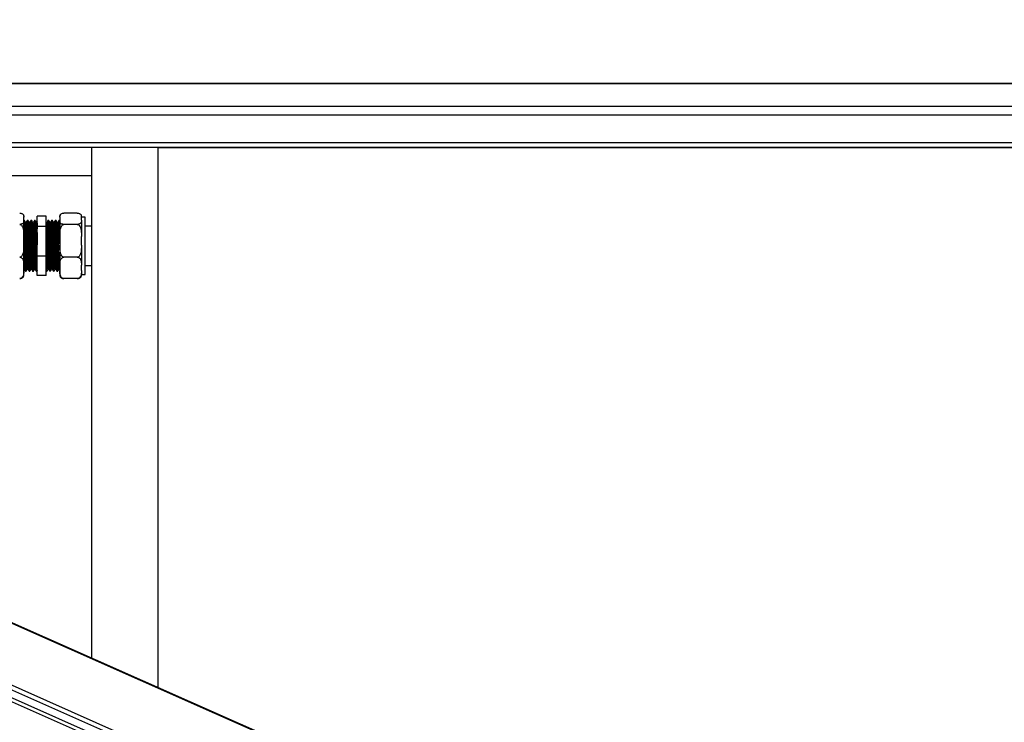
# Model space of a CAD drawing. Units: millimetres. Extents: x 1576 to 7473, y 652 to 5480.
# Drawn here: x 2650 to 3197, y 1085 to 1476 of the extents above; entities that cross this region are included whole.
import ezdxf

# ---------------------------------------------------------------- set-up
doc = ezdxf.new("R2010")
doc.units = ezdxf.units.MM
doc.header["$LTSCALE"] = 20

msp = doc.modelspace()

# ---------------------------------------------------------------- linework, layer by layer
at = {"color": 7, "linetype": 'Continuous', "lineweight": 25}
for p, q in [((1889.772, 1475.804), (3458.277, 780.699)), ((1889.772, 1475.456), (3458.277, 780.352)), ((1875.82, 1444.575), (3444.325, 749.47)), ((3445.146, 751.614), (1876.641, 1446.718)), ((3444.325, 744.956), (1875.82, 1440.06)), ((3380.388, 1440.349), (1969.775, 1440.349)), ((3443.504, 743.159), (1874.999, 1438.264)), ((2049.537, 1405.002), (3380.388, 1405.002)), ((2689.888, 1405.002), (2689.888, 1121.222)), ((2726.888, 1405.002), (2726.888, 1104.824)), ((3380.388, 1404.645), (2726.888, 1404.645)), ((2689.888, 1389.109), (2634.888, 1389.109)), ((2682.088, 1368.334), (2674.688, 1368.334)), ((2652.244, 1367.115), (2652.223, 1367.17)), ((2652.388, 1365.987), (2652.388, 1366.315)), ((2652.388, 1364.363), (2652.388, 1365.987)), ((2652.388, 1355.256), (2652.388, 1364.363)), ((2652.777, 1364.14), (2652.388, 1364.14)), ((2653.652, 1363.057), (2653.408, 1363.057)), ((2654.777, 1364.14), (2654.277, 1364.14)), ((2655.652, 1363.057), (2655.409, 1363.057)), ((2656.777, 1364.14), (2656.277, 1364.14)), ((2657.652, 1363.057), (2657.408, 1363.057)), ((2658.777, 1364.14), (2658.277, 1364.14)), ((2659.652, 1363.057), (2659.409, 1363.057)), ((2659.868, 1363.442), (2659.639, 1363.046)), ((2664.888, 1366.628), (2659.888, 1366.628)), ((2659.888, 1360.902), (2659.888, 1366.628)), ((2664.888, 1360.902), (2664.888, 1366.628)), ((2664.915, 1363.045), (2664.888, 1363.093)), ((2665.152, 1363.057), (2664.908, 1363.057)), ((2666.277, 1364.14), (2665.777, 1364.14)), ((2667.152, 1363.057), (2666.908, 1363.057)), ((2668.277, 1364.14), (2667.777, 1364.14)), ((2669.152, 1363.057), (2668.909, 1363.057)), ((2670.277, 1364.14), (2669.777, 1364.14)), ((2671.152, 1363.057), (2670.908, 1363.057)), ((2672.277, 1364.14), (2671.777, 1364.14)), ((2672.388, 1366.315), (2672.388, 1365.987)), ((2672.388, 1365.987), (2672.388, 1364.363)), ((2672.388, 1364.363), (2672.388, 1355.256)), ((2684.244, 1367.115), (2684.223, 1367.17)), ((2684.388, 1366.315), (2684.388, 1365.987)), ((2686.388, 1366.115), (2684.388, 1366.115)), ((2684.388, 1364.363), (2684.388, 1365.987)), ((2684.388, 1364.363), (2684.388, 1355.256)), ((2686.388, 1344.676), (2686.388, 1366.115)), ((2664.888, 1360.902), (2659.888, 1360.902)), ((2659.888, 1344.413), (2659.888, 1360.902)), ((2664.888, 1344.413), (2664.888, 1360.902)), ((2682.088, 1362.015), (2674.688, 1362.015)), ((2689.888, 1361.14), (2686.388, 1361.14)), ((2652.388, 1350.58), (2652.388, 1355.256)), ((2672.388, 1355.256), (2672.388, 1350.58)), ((2684.388, 1350.58), (2684.388, 1355.256)), ((2652.388, 1339.409), (2652.388, 1350.58)), ((2672.388, 1350.58), (2672.388, 1339.409)), ((2684.388, 1350.58), (2684.388, 1339.409)), ((2664.888, 1344.413), (2659.888, 1344.413)), ((2659.888, 1333.651), (2659.888, 1344.413)), ((2664.888, 1333.651), (2664.888, 1344.413)), ((2682.088, 1343.821), (2674.688, 1343.821)), ((2686.388, 1334.164), (2686.388, 1344.676)), ((2652.388, 1336.357), (2652.388, 1339.409)), ((2652.388, 1337.284), (2652.402, 1337.299)), ((2652.388, 1337.186), (2652.415, 1337.234)), ((2652.388, 1333.964), (2652.388, 1336.357)), ((2652.402, 1337.222), (2652.646, 1337.222)), ((2653.277, 1336.14), (2653.777, 1336.14)), ((2654.402, 1337.222), (2654.646, 1337.222)), ((2655.277, 1336.14), (2655.777, 1336.14)), ((2656.402, 1337.222), (2656.645, 1337.222)), ((2657.277, 1336.14), (2657.777, 1336.14)), ((2658.402, 1337.222), (2658.646, 1337.222)), ((2659.277, 1336.14), (2659.888, 1336.14)), ((2659.789, 1336.151), (2659.888, 1336.321)), ((2664.888, 1336.14), (2665.277, 1336.14)), ((2665.902, 1337.222), (2666.146, 1337.222)), ((2666.777, 1336.14), (2667.277, 1336.14)), ((2667.902, 1337.222), (2668.146, 1337.222)), ((2668.777, 1336.14), (2669.277, 1336.14)), ((2669.902, 1337.222), (2670.145, 1337.222)), ((2670.777, 1336.14), (2671.277, 1336.14)), ((2671.902, 1337.222), (2672.146, 1337.222)), ((2672.139, 1337.234), (2672.388, 1336.803)), ((2672.388, 1339.409), (2672.388, 1336.357)), ((2672.388, 1336.357), (2672.388, 1333.964)), ((2684.388, 1336.357), (2684.388, 1339.409)), ((2684.388, 1336.357), (2684.388, 1333.964)), ((2686.388, 1339.14), (2689.888, 1339.14)), ((2664.888, 1333.651), (2659.888, 1333.651)), ((2682.088, 1331.945), (2674.688, 1331.945)), ((2684.388, 1334.164), (2686.388, 1334.164))]:
    msp.add_line(p, q, dxfattribs=at)
at = {"color": 8, "linetype": 'Continuous', "lineweight": 25}
for p, q in [((3380.388, 1440.108), (1970.319, 1440.108)), ((1998.103, 1427.796), (3380.388, 1427.796)), ((3380.388, 1422.669), (2009.672, 1422.669)), ((2043.598, 1407.634), (3380.388, 1407.634))]:
    msp.add_line(p, q, dxfattribs=at)
at = {"color": 7, "linetype": 'Continuous', "lineweight": 25, "flags": 128}
for points in [[(2652.388, 1366.315), (2652.385, 1366.424), (2652.378, 1366.523)], [(2672.397, 1366.519), (2672.39, 1366.425), (2672.388, 1366.315)], [(2684.388, 1366.315), (2684.385, 1366.424), (2684.378, 1366.523)]]:
    msp.add_lwpolyline(points, dxfattribs=at)
at = {"color": 7, "linetype": 'Continuous', "lineweight": 25}
for centre, start, end in [((2674.688, 1366.315), 157.97986, 165.12718), ((2650.088, 1333.964), 338.10665, 360), ((2674.688, 1333.964), 180, 201.85949), ((2682.088, 1333.964), 338.10665, 360)]:
    msp.add_arc(centre, 2.3, start, end, dxfattribs=at)
for points, knots in [([(2650.088, 1368.334), (2650.204, 1368.33), (2650.453, 1368.323), (2650.872, 1368.25), (2651.385, 1368.079), (2651.867, 1367.758), (2652.185, 1367.323), (2652.378, 1366.719), (2652.384, 1366.271), (2652.388, 1365.987)], [0, 0, 0, 0, 0.0448102, 0.0954693, 0.17744, 0.3164319, 0.4957879, 0.6801084, 1, 1, 1, 1]), ([(2672.388, 1365.987), (2672.391, 1366.241), (2672.397, 1366.694), (2672.586, 1367.346), (2672.986, 1367.852), (2673.606, 1368.17), (2674.15, 1368.3), (2674.48, 1368.333), (2674.661, 1368.334), (2674.688, 1368.334)], [0, 0, 0, 0, 0.28609599, 0.51089773, 0.73702642, 0.87129705, 0.93027351, 0.98969885, 1, 1, 1, 1]), ([(2682.088, 1368.334), (2682.205, 1368.33), (2682.453, 1368.323), (2682.873, 1368.25), (2683.385, 1368.079), (2683.867, 1367.758), (2684.185, 1367.323), (2684.378, 1366.719), (2684.384, 1366.271), (2684.388, 1365.987)], [0, 0, 0, 0, 0.04481037, 0.09546957, 0.17744046, 0.31643276, 0.49578932, 0.68010664, 1, 1, 1, 1]), ([(2652.388, 1364.363), (2652.385, 1364.109), (2652.379, 1363.655), (2652.189, 1363.004), (2651.79, 1362.497), (2651.169, 1362.179), (2650.626, 1362.049), (2650.295, 1362.017), (2650.114, 1362.015), (2650.088, 1362.015)], [0, 0, 0, 0, 0.2860963, 0.510898, 0.7370266, 0.8712971, 0.9302736, 0.9896989, 1, 1, 1, 1]), ([(2652.388, 1363.232), (2652.394, 1363.162), (2652.424, 1362.81), (2652.478, 1361.503), (2652.549, 1359.378), (2652.623, 1356.727), (2652.694, 1353.749), (2652.766, 1350.582), (2652.833, 1347.735), (2652.895, 1345.002), (2652.959, 1342.445), (2653.034, 1339.983), (2653.104, 1338.026), (2653.177, 1336.735), (2653.236, 1336.123), (2653.268, 1336.202), (2653.277, 1336.223)], [0, 0, 0, 0, 0.0199993, 0.1012898, 0.1821184, 0.2639913, 0.344889, 0.4261012, 0.507929, 0.5625668, 0.6436184, 0.7254777, 0.8061998, 0.8876249, 0.9693695, 1, 1, 1, 1]), ([(2653.415, 1363.045), (2653.311, 1363.226), (2653.102, 1363.587), (2652.894, 1363.948), (2652.789, 1364.129)], [0, 0, 0, 0, 0.4999875, 1, 1, 1, 1]), ([(2652.79, 1364.044), (2652.804, 1364.027), (2652.841, 1363.98), (2652.906, 1363.103), (2652.978, 1361.543), (2653.049, 1359.368), (2653.124, 1356.73), (2653.194, 1353.748), (2653.266, 1350.582), (2653.332, 1347.735), (2653.396, 1345.002), (2653.459, 1342.445), (2653.534, 1339.983), (2653.604, 1338.026), (2653.677, 1336.735), (2653.735, 1336.123), (2653.768, 1336.202), (2653.777, 1336.223)], [0, 0, 0, 0, 0.0439762, 0.1176303, 0.1908223, 0.2635986, 0.3373151, 0.4101534, 0.4832751, 0.5569508, 0.6061455, 0.6791223, 0.7528266, 0.8255068, 0.8988201, 0.972421, 1, 1, 1, 1]), ([(2653.415, 1362.967), (2653.429, 1362.951), (2653.467, 1362.907), (2653.531, 1362.101), (2653.603, 1360.661), (2653.674, 1358.654), (2653.748, 1356.22), (2653.819, 1353.469), (2653.891, 1350.548), (2653.957, 1347.92), (2654.02, 1345.399), (2654.084, 1343.04), (2654.159, 1340.768), (2654.229, 1338.962), (2654.301, 1337.772), (2654.361, 1337.207), (2654.393, 1337.279), (2654.402, 1337.299)], [0, 0, 0, 0, 0.04315729, 0.11687459, 0.19012932, 0.26296779, 0.33674769, 0.40964837, 0.48283259, 0.5565715, 0.60580828, 0.67884754, 0.75261511, 0.82535749, 0.89873343, 0.97239762, 1, 1, 1, 1]), ([(2654.265, 1364.129), (2654.161, 1363.948), (2653.952, 1363.587), (2653.743, 1363.226), (2653.639, 1363.046)], [0, 0, 0, 0, 0.5000108, 1, 1, 1, 1]), ([(2653.652, 1363.002), (2653.67, 1362.985), (2653.712, 1362.947), (2653.781, 1362.106), (2653.853, 1360.66), (2653.924, 1358.655), (2653.999, 1356.22), (2654.069, 1353.469), (2654.141, 1350.548), (2654.207, 1347.92), (2654.271, 1345.399), (2654.334, 1343.04), (2654.409, 1340.769), (2654.479, 1338.96), (2654.552, 1337.782), (2654.606, 1337.226), (2654.634, 1337.276), (2654.639, 1337.284)], [0, 0, 0, 0, 0.0569327, 0.1306388, 0.2038824, 0.2767098, 0.3504784, 0.4233679, 0.4965412, 0.5702689, 0.6194982, 0.6925263, 0.7662827, 0.8390139, 0.9123788, 0.9860317, 1, 1, 1, 1]), ([(2654.277, 1364.079), (2654.295, 1364.062), (2654.337, 1364.02), (2654.406, 1363.109), (2654.478, 1361.542), (2654.549, 1359.368), (2654.623, 1356.73), (2654.694, 1353.748), (2654.766, 1350.582), (2654.832, 1347.735), (2654.895, 1345.002), (2654.959, 1342.445), (2655.034, 1339.983), (2655.104, 1338.026), (2655.176, 1336.735), (2655.236, 1336.123), (2655.268, 1336.202), (2655.277, 1336.223)], [0, 0, 0, 0, 0.0561316, 0.1288491, 0.2011106, 0.2729615, 0.3457408, 0.4176531, 0.4898449, 0.5625838, 0.6111531, 0.683202, 0.7559692, 0.8277254, 0.9001064, 0.9727717, 1, 1, 1, 1]), ([(2655.415, 1363.045), (2655.311, 1363.226), (2655.102, 1363.587), (2654.894, 1363.948), (2654.789, 1364.129)], [0, 0, 0, 0, 0.5000351, 1, 1, 1, 1]), ([(2654.79, 1364.044), (2654.804, 1364.027), (2654.842, 1363.98), (2654.906, 1363.103), (2654.978, 1361.543), (2655.049, 1359.368), (2655.123, 1356.73), (2655.194, 1353.748), (2655.266, 1350.582), (2655.332, 1347.735), (2655.395, 1345.002), (2655.459, 1342.445), (2655.534, 1339.983), (2655.604, 1338.026), (2655.676, 1336.735), (2655.736, 1336.123), (2655.768, 1336.202), (2655.777, 1336.223)], [0, 0, 0, 0, 0.04397624, 0.11763027, 0.19082233, 0.26359856, 0.33731502, 0.4101534, 0.48327497, 0.55695064, 0.60614541, 0.67912231, 0.75282651, 0.82550682, 0.89881994, 0.97242104, 1, 1, 1, 1]), ([(2655.415, 1362.967), (2655.429, 1362.951), (2655.467, 1362.907), (2655.531, 1362.101), (2655.603, 1360.661), (2655.674, 1358.654), (2655.749, 1356.22), (2655.819, 1353.469), (2655.891, 1350.548), (2655.957, 1347.92), (2656.021, 1345.399), (2656.084, 1343.04), (2656.159, 1340.768), (2656.229, 1338.962), (2656.302, 1337.772), (2656.36, 1337.207), (2656.393, 1337.279), (2656.402, 1337.299)], [0, 0, 0, 0, 0.0431573, 0.1168746, 0.1901294, 0.2629678, 0.3367477, 0.4096483, 0.4828327, 0.5565716, 0.6058084, 0.6788476, 0.7526152, 0.8253575, 0.8987336, 0.9723976, 1, 1, 1, 1]), ([(2656.265, 1364.129), (2656.161, 1363.948), (2655.952, 1363.587), (2655.743, 1363.226), (2655.639, 1363.046)], [0, 0, 0, 0, 0.5000108, 1, 1, 1, 1]), ([(2655.652, 1363.002), (2655.67, 1362.985), (2655.712, 1362.947), (2655.781, 1362.106), (2655.853, 1360.66), (2655.924, 1358.655), (2655.998, 1356.22), (2656.069, 1353.469), (2656.141, 1350.548), (2656.207, 1347.92), (2656.27, 1345.399), (2656.334, 1343.04), (2656.409, 1340.769), (2656.479, 1338.96), (2656.551, 1337.782), (2656.606, 1337.226), (2656.634, 1337.276), (2656.639, 1337.284)], [0, 0, 0, 0, 0.0569327, 0.1306388, 0.2038824, 0.2767098, 0.3504784, 0.423368, 0.4965411, 0.5702688, 0.6194981, 0.6925264, 0.7662827, 0.839014, 0.9123788, 0.9860318, 1, 1, 1, 1]), ([(2656.277, 1364.079), (2656.295, 1364.062), (2656.337, 1364.02), (2656.406, 1363.109), (2656.478, 1361.542), (2656.549, 1359.368), (2656.624, 1356.73), (2656.694, 1353.748), (2656.766, 1350.582), (2656.832, 1347.735), (2656.896, 1345.002), (2656.959, 1342.445), (2657.034, 1339.983), (2657.104, 1338.026), (2657.177, 1336.735), (2657.235, 1336.123), (2657.268, 1336.202), (2657.277, 1336.223)], [0, 0, 0, 0, 0.0561316, 0.1288492, 0.2011106, 0.2729615, 0.3457409, 0.417653, 0.489845, 0.5625839, 0.6111532, 0.6832021, 0.7559693, 0.8277254, 0.9001065, 0.9727717, 1, 1, 1, 1]), ([(2657.415, 1363.045), (2657.311, 1363.226), (2657.102, 1363.587), (2656.894, 1363.948), (2656.789, 1364.129)], [0, 0, 0, 0, 0.4999875, 1, 1, 1, 1]), ([(2656.789, 1364.044), (2656.804, 1364.027), (2656.841, 1363.98), (2656.906, 1363.103), (2656.978, 1361.543), (2657.049, 1359.368), (2657.123, 1356.73), (2657.194, 1353.748), (2657.266, 1350.582), (2657.332, 1347.735), (2657.396, 1345.002), (2657.459, 1342.445), (2657.534, 1339.983), (2657.604, 1338.026), (2657.677, 1336.735), (2657.735, 1336.123), (2657.768, 1336.202), (2657.777, 1336.223)], [0, 0, 0, 0, 0.0439762, 0.1176303, 0.1908223, 0.2635985, 0.3373151, 0.4101535, 0.483275, 0.5569507, 0.6061455, 0.6791222, 0.7528265, 0.8255067, 0.89882, 0.9724209, 1, 1, 1, 1]), ([(2657.415, 1362.967), (2657.429, 1362.951), (2657.467, 1362.907), (2657.531, 1362.101), (2657.603, 1360.661), (2657.674, 1358.654), (2657.748, 1356.22), (2657.819, 1353.469), (2657.891, 1350.548), (2657.957, 1347.92), (2658.02, 1345.399), (2658.084, 1343.04), (2658.159, 1340.768), (2658.229, 1338.962), (2658.302, 1337.772), (2658.361, 1337.207), (2658.393, 1337.279), (2658.402, 1337.299)], [0, 0, 0, 0, 0.04315744, 0.11687474, 0.19012947, 0.26296794, 0.33674768, 0.40964837, 0.48283259, 0.5565715, 0.60580828, 0.67884768, 0.7526151, 0.82535749, 0.89873358, 0.97239762, 1, 1, 1, 1]), ([(2658.265, 1364.129), (2658.161, 1363.948), (2657.952, 1363.587), (2657.743, 1363.226), (2657.639, 1363.046)], [0, 0, 0, 0, 0.4999632, 1, 1, 1, 1]), ([(2657.652, 1363.002), (2657.67, 1362.985), (2657.712, 1362.947), (2657.781, 1362.106), (2657.853, 1360.66), (2657.924, 1358.655), (2657.998, 1356.22), (2658.069, 1353.469), (2658.141, 1350.548), (2658.207, 1347.92), (2658.271, 1345.399), (2658.334, 1343.04), (2658.409, 1340.769), (2658.479, 1338.96), (2658.552, 1337.782), (2658.606, 1337.226), (2658.634, 1337.276), (2658.639, 1337.284)], [0, 0, 0, 0, 0.0569325, 0.1306386, 0.2038822, 0.2767097, 0.3504784, 0.423368, 0.4965411, 0.5702688, 0.6194981, 0.6925263, 0.7662827, 0.8390139, 0.9123788, 0.9860317, 1, 1, 1, 1]), ([(2658.277, 1364.079), (2658.295, 1364.062), (2658.337, 1364.02), (2658.406, 1363.109), (2658.478, 1361.542), (2658.549, 1359.368), (2658.623, 1356.73), (2658.694, 1353.748), (2658.766, 1350.582), (2658.832, 1347.735), (2658.895, 1345.002), (2658.959, 1342.445), (2659.034, 1339.983), (2659.104, 1338.026), (2659.177, 1336.735), (2659.236, 1336.123), (2659.268, 1336.202), (2659.277, 1336.223)], [0, 0, 0, 0, 0.0561317, 0.1288493, 0.2011107, 0.2729616, 0.3457408, 0.4176531, 0.4898449, 0.5625838, 0.6111531, 0.6832021, 0.7559692, 0.8277254, 0.9001065, 0.9727717, 1, 1, 1, 1]), ([(2659.415, 1363.045), (2659.311, 1363.226), (2659.102, 1363.587), (2658.894, 1363.948), (2658.789, 1364.129)], [0, 0, 0, 0, 0.4999398, 1, 1, 1, 1]), ([(2658.79, 1364.044), (2658.804, 1364.027), (2658.842, 1363.98), (2658.906, 1363.103), (2658.978, 1361.543), (2659.049, 1359.368), (2659.123, 1356.73), (2659.194, 1353.748), (2659.266, 1350.582), (2659.333, 1347.735), (2659.395, 1345.002), (2659.459, 1342.445), (2659.534, 1339.983), (2659.604, 1338.026), (2659.677, 1336.735), (2659.736, 1336.123), (2659.768, 1336.202), (2659.777, 1336.223)], [0, 0, 0, 0, 0.0439762, 0.1176303, 0.1908223, 0.2635986, 0.337315, 0.4101534, 0.483275, 0.5569508, 0.6061454, 0.6791223, 0.7528265, 0.8255068, 0.8988201, 0.972421, 1, 1, 1, 1]), ([(2659.415, 1362.967), (2659.429, 1362.951), (2659.467, 1362.907), (2659.531, 1362.101), (2659.603, 1360.661), (2659.674, 1358.654), (2659.748, 1356.22), (2659.818, 1353.512), (2659.865, 1351.615), (2659.888, 1350.687)], [0, 0, 0, 0, 0.0900149, 0.2437701, 0.3965605, 0.5484826, 0.7023683, 0.8544203, 1, 1, 1, 1]), ([(2659.652, 1363.002), (2659.67, 1362.985), (2659.712, 1362.948), (2659.781, 1362.102), (2659.841, 1360.913), (2659.876, 1359.962), (2659.888, 1359.648)], [0, 0, 0, 0, 0.2372329, 0.5443591, 0.8495582, 1, 1, 1, 1]), ([(2665.902, 1337.303), (2665.889, 1337.291), (2665.853, 1337.254), (2665.79, 1337.922), (2665.718, 1339.219), (2665.647, 1341.107), (2665.572, 1343.447), (2665.502, 1346.137), (2665.43, 1349.031), (2665.355, 1351.98), (2665.286, 1354.837), (2665.212, 1357.453), (2665.138, 1359.688), (2665.069, 1361.452), (2664.995, 1362.568), (2664.944, 1363.08), (2664.918, 1363.02), (2664.915, 1363.015)], [0, 0, 0, 0, 0.0395206, 0.1132831, 0.1864499, 0.2593959, 0.3331897, 0.4060184, 0.4793183, 0.5530399, 0.6256967, 0.6992639, 0.7728104, 0.8454755, 0.9192081, 0.9924782, 1, 1, 1, 1]), ([(2665.765, 1364.129), (2665.661, 1363.948), (2665.452, 1363.587), (2665.243, 1363.226), (2665.139, 1363.046)], [0, 0, 0, 0, 0.5000108, 1, 1, 1, 1]), ([(2666.139, 1337.309), (2666.13, 1337.303), (2666.098, 1337.282), (2666.039, 1337.929), (2665.968, 1339.217), (2665.897, 1341.107), (2665.822, 1343.447), (2665.752, 1346.137), (2665.679, 1349.031), (2665.605, 1351.98), (2665.535, 1354.837), (2665.462, 1357.453), (2665.389, 1359.689), (2665.319, 1361.449), (2665.245, 1362.58), (2665.189, 1363.096), (2665.159, 1363.009), (2665.152, 1362.989)], [0, 0, 0, 0, 0.0259088, 0.099649, 0.1727937, 0.2457175, 0.3194888, 0.3922955, 0.4655733, 0.5392725, 0.6119073, 0.6854522, 0.7589763, 0.8316195, 0.9053298, 0.9785777, 1, 1, 1, 1]), ([(2666.764, 1336.233), (2666.756, 1336.226), (2666.724, 1336.202), (2666.664, 1336.905), (2666.593, 1338.301), (2666.522, 1340.35), (2666.447, 1342.886), (2666.377, 1345.802), (2666.305, 1348.938), (2666.23, 1352.134), (2666.161, 1355.231), (2666.087, 1358.066), (2666.013, 1360.489), (2665.944, 1362.397), (2665.87, 1363.622), (2665.815, 1364.181), (2665.784, 1364.087), (2665.777, 1364.066)], [0, 0, 0, 0, 0.02688722, 0.10055606, 0.17363016, 0.24648379, 0.32018398, 0.39292033, 0.4661273, 0.53975537, 0.61232002, 0.68579383, 0.75924712, 0.83182018, 0.90545923, 0.97863642, 1, 1, 1, 1]), ([(2667.277, 1336.228), (2667.264, 1336.214), (2667.228, 1336.174), (2667.165, 1336.898), (2667.093, 1338.303), (2667.022, 1340.35), (2666.947, 1342.886), (2666.877, 1345.802), (2666.804, 1348.938), (2666.73, 1352.134), (2666.661, 1355.231), (2666.587, 1358.066), (2666.513, 1360.489), (2666.444, 1362.397), (2666.37, 1363.622), (2666.315, 1364.181), (2666.284, 1364.087), (2666.277, 1364.066)], [0, 0, 0, 0, 0.0389802, 0.1117335, 0.1838995, 0.2558478, 0.3286321, 0.4004644, 0.4727618, 0.5454749, 0.6171377, 0.6896985, 0.762239, 0.8339102, 0.9066341, 0.9789019, 1, 1, 1, 1]), ([(2666.915, 1363.045), (2666.811, 1363.226), (2666.602, 1363.587), (2666.394, 1363.948), (2666.289, 1364.129)], [0, 0, 0, 0, 0.4999875, 1, 1, 1, 1]), ([(2667.902, 1337.303), (2667.889, 1337.291), (2667.853, 1337.254), (2667.789, 1337.922), (2667.718, 1339.219), (2667.647, 1341.107), (2667.572, 1343.447), (2667.502, 1346.137), (2667.429, 1349.031), (2667.355, 1351.98), (2667.285, 1354.837), (2667.212, 1357.453), (2667.139, 1359.688), (2667.069, 1361.452), (2666.995, 1362.568), (2666.943, 1363.08), (2666.918, 1363.02), (2666.915, 1363.015)], [0, 0, 0, 0, 0.0395206, 0.1132831, 0.18645, 0.2593959, 0.3331896, 0.4060183, 0.4793184, 0.5530399, 0.6256968, 0.699264, 0.7728104, 0.8454756, 0.9192082, 0.9924783, 1, 1, 1, 1]), ([(2667.765, 1364.129), (2667.661, 1363.948), (2667.452, 1363.587), (2667.243, 1363.226), (2667.139, 1363.046)], [0, 0, 0, 0, 0.5000108, 1, 1, 1, 1]), ([(2668.138, 1337.309), (2668.13, 1337.303), (2668.098, 1337.282), (2668.039, 1337.929), (2667.968, 1339.217), (2667.897, 1341.107), (2667.822, 1343.447), (2667.752, 1346.137), (2667.679, 1349.031), (2667.605, 1351.98), (2667.536, 1354.837), (2667.462, 1357.453), (2667.388, 1359.689), (2667.319, 1361.449), (2667.245, 1362.58), (2667.19, 1363.096), (2667.159, 1363.009), (2667.152, 1362.989)], [0, 0, 0, 0, 0.0259087, 0.0996489, 0.1727935, 0.2457174, 0.3194888, 0.3922953, 0.4655732, 0.5392725, 0.6119072, 0.6854521, 0.7589763, 0.8316194, 0.9053297, 0.9785775, 1, 1, 1, 1]), ([(2668.765, 1336.233), (2668.756, 1336.226), (2668.723, 1336.202), (2668.664, 1336.905), (2668.593, 1338.301), (2668.522, 1340.35), (2668.447, 1342.886), (2668.377, 1345.802), (2668.305, 1348.938), (2668.23, 1352.134), (2668.16, 1355.231), (2668.087, 1358.066), (2668.014, 1360.489), (2667.944, 1362.397), (2667.87, 1363.622), (2667.814, 1364.181), (2667.784, 1364.087), (2667.777, 1364.066)], [0, 0, 0, 0, 0.0268873, 0.1005562, 0.1736303, 0.2464839, 0.320184, 0.3929203, 0.4661273, 0.5397554, 0.6123201, 0.685794, 0.7592471, 0.8318203, 0.9054594, 0.9786365, 1, 1, 1, 1]), ([(2669.277, 1336.228), (2669.264, 1336.214), (2669.228, 1336.174), (2669.164, 1336.898), (2669.093, 1338.303), (2669.022, 1340.35), (2668.947, 1342.886), (2668.877, 1345.802), (2668.805, 1348.938), (2668.73, 1352.134), (2668.66, 1355.231), (2668.587, 1358.066), (2668.514, 1360.489), (2668.444, 1362.397), (2668.37, 1363.622), (2668.315, 1364.181), (2668.284, 1364.087), (2668.277, 1364.066)], [0, 0, 0, 0, 0.03898, 0.1117335, 0.1838995, 0.2558478, 0.328632, 0.4004645, 0.4727617, 0.5454748, 0.6171378, 0.6896984, 0.7622389, 0.8339101, 0.9066341, 0.9789019, 1, 1, 1, 1]), ([(2668.915, 1363.045), (2668.811, 1363.226), (2668.602, 1363.587), (2668.394, 1363.948), (2668.289, 1364.129)], [0, 0, 0, 0, 0.4999398, 1, 1, 1, 1]), ([(2669.902, 1337.303), (2669.889, 1337.291), (2669.853, 1337.254), (2669.79, 1337.922), (2669.718, 1339.219), (2669.647, 1341.107), (2669.572, 1343.447), (2669.502, 1346.137), (2669.429, 1349.031), (2669.355, 1351.98), (2669.286, 1354.837), (2669.212, 1357.453), (2669.139, 1359.688), (2669.069, 1361.452), (2668.995, 1362.568), (2668.944, 1363.08), (2668.918, 1363.02), (2668.915, 1363.015)], [0, 0, 0, 0, 0.0395206, 0.1132831, 0.1864499, 0.2593959, 0.3331897, 0.4060183, 0.4793183, 0.5530399, 0.6256967, 0.6992639, 0.7728103, 0.8454755, 0.9192081, 0.9924782, 1, 1, 1, 1]), ([(2669.765, 1364.129), (2669.661, 1363.948), (2669.452, 1363.587), (2669.243, 1363.226), (2669.139, 1363.046)], [0, 0, 0, 0, 0.5000108, 1, 1, 1, 1]), ([(2670.139, 1337.309), (2670.13, 1337.303), (2670.098, 1337.282), (2670.039, 1337.929), (2669.968, 1339.217), (2669.897, 1341.107), (2669.822, 1343.447), (2669.752, 1346.137), (2669.68, 1349.031), (2669.605, 1351.98), (2669.535, 1354.837), (2669.462, 1357.453), (2669.388, 1359.689), (2669.319, 1361.449), (2669.245, 1362.58), (2669.19, 1363.096), (2669.159, 1363.009), (2669.152, 1362.989)], [0, 0, 0, 0, 0.0259087, 0.099649, 0.1727937, 0.2457175, 0.3194888, 0.3922955, 0.4655732, 0.5392725, 0.6119073, 0.6854521, 0.7589763, 0.8316194, 0.9053297, 0.9785775, 1, 1, 1, 1]), ([(2670.765, 1336.233), (2670.756, 1336.226), (2670.723, 1336.202), (2670.665, 1336.905), (2670.593, 1338.301), (2670.522, 1340.35), (2670.447, 1342.886), (2670.377, 1345.802), (2670.304, 1348.938), (2670.23, 1352.134), (2670.161, 1355.231), (2670.087, 1358.066), (2670.014, 1360.489), (2669.944, 1362.397), (2669.87, 1363.622), (2669.815, 1364.181), (2669.784, 1364.087), (2669.777, 1364.066)], [0, 0, 0, 0, 0.02688734, 0.10055617, 0.17363026, 0.24648388, 0.32018406, 0.39292028, 0.46612737, 0.53975543, 0.61232007, 0.68579387, 0.75924703, 0.8318202, 0.90545925, 0.97863642, 1, 1, 1, 1]), ([(2671.277, 1336.228), (2671.264, 1336.214), (2671.228, 1336.174), (2671.164, 1336.898), (2671.093, 1338.303), (2671.022, 1340.35), (2670.947, 1342.886), (2670.877, 1345.802), (2670.804, 1348.938), (2670.73, 1352.134), (2670.661, 1355.231), (2670.587, 1358.066), (2670.514, 1360.489), (2670.444, 1362.397), (2670.37, 1363.622), (2670.314, 1364.181), (2670.284, 1364.087), (2670.277, 1364.066)], [0, 0, 0, 0, 0.0389802, 0.1117335, 0.1838995, 0.2558478, 0.3286321, 0.4004645, 0.4727618, 0.5454748, 0.6171378, 0.6896986, 0.7622389, 0.8339103, 0.9066342, 0.978902, 1, 1, 1, 1]), ([(2670.915, 1363.045), (2670.811, 1363.226), (2670.602, 1363.587), (2670.394, 1363.948), (2670.289, 1364.129)], [0, 0, 0, 0, 0.4999875, 1, 1, 1, 1]), ([(2671.902, 1337.303), (2671.889, 1337.291), (2671.853, 1337.254), (2671.789, 1337.922), (2671.718, 1339.219), (2671.646, 1341.107), (2671.572, 1343.447), (2671.502, 1346.137), (2671.43, 1349.031), (2671.355, 1351.98), (2671.285, 1354.837), (2671.212, 1357.453), (2671.138, 1359.688), (2671.069, 1361.452), (2670.995, 1362.568), (2670.944, 1363.08), (2670.918, 1363.02), (2670.915, 1363.015)], [0, 0, 0, 0, 0.0395206, 0.1132833, 0.1864499, 0.259396, 0.3331897, 0.4060184, 0.4793183, 0.5530399, 0.6256968, 0.6992639, 0.7728104, 0.8454755, 0.9192081, 0.9924782, 1, 1, 1, 1]), ([(2671.765, 1364.129), (2671.661, 1363.948), (2671.452, 1363.587), (2671.243, 1363.226), (2671.139, 1363.046)], [0, 0, 0, 0, 0.5000108, 1, 1, 1, 1]), ([(2672.139, 1337.309), (2672.13, 1337.303), (2672.098, 1337.282), (2672.039, 1337.929), (2671.968, 1339.217), (2671.897, 1341.107), (2671.822, 1343.447), (2671.752, 1346.137), (2671.679, 1349.031), (2671.605, 1351.98), (2671.536, 1354.837), (2671.462, 1357.453), (2671.389, 1359.689), (2671.319, 1361.449), (2671.245, 1362.58), (2671.189, 1363.096), (2671.159, 1363.009), (2671.152, 1362.989)], [0, 0, 0, 0, 0.0259088, 0.099649, 0.1727937, 0.2457175, 0.319489, 0.3922955, 0.4655733, 0.5392725, 0.6119073, 0.6854522, 0.7589763, 0.8316195, 0.9053298, 0.9785777, 1, 1, 1, 1]), ([(2672.251, 1351.268), (2672.244, 1351.556), (2672.213, 1352.895), (2672.161, 1355.229), (2672.087, 1358.066), (2672.014, 1360.489), (2671.944, 1362.397), (2671.87, 1363.622), (2671.815, 1364.181), (2671.784, 1364.087), (2671.777, 1364.066)], [0, 0, 0, 0, 0.0415486, 0.19266321, 0.34567113, 0.49863633, 0.64976847, 0.80312051, 0.95551071, 1, 1, 1, 1]), ([(2674.688, 1362.015), (2674.571, 1362.019), (2674.323, 1362.027), (2673.903, 1362.1), (2673.391, 1362.27), (2672.908, 1362.593), (2672.584, 1363.028), (2672.4, 1363.633), (2672.393, 1364.079), (2672.388, 1364.363)], [0, 0, 0, 0, 0.04480838, 0.0954654, 0.17741035, 0.31639668, 0.4978231, 0.68011991, 1, 1, 1, 1]), ([(2684.388, 1364.363), (2684.385, 1364.109), (2684.379, 1363.655), (2684.19, 1363.004), (2683.79, 1362.497), (2683.169, 1362.179), (2682.626, 1362.049), (2682.295, 1362.017), (2682.115, 1362.015), (2682.088, 1362.015)], [0, 0, 0, 0, 0.2860963, 0.510898, 0.7370266, 0.8712971, 0.9302736, 0.9896989, 1, 1, 1, 1]), ([(2650.088, 1362.015), (2650.225, 1362.001), (2650.498, 1361.972), (2650.941, 1361.723), (2651.465, 1361.172), (2651.96, 1360.112), (2652.26, 1358.659), (2652.38, 1356.984), (2652.385, 1355.845), (2652.388, 1355.256)], [0, 0, 0, 0, 0.0525591, 0.1048833, 0.1921544, 0.3441114, 0.5541569, 0.7698044, 1, 1, 1, 1]), ([(2672.388, 1355.256), (2672.389, 1355.534), (2672.391, 1356.469), (2672.447, 1358.127), (2672.706, 1359.779), (2673.201, 1360.948), (2673.612, 1361.527), (2674.089, 1361.888), (2674.445, 1362.007), (2674.647, 1362.014), (2674.688, 1362.015)], [0, 0, 0, 0, 0.1085816, 0.3658289, 0.6500995, 0.7547391, 0.8599906, 0.9219069, 0.9843584, 1, 1, 1, 1]), ([(2682.088, 1362.015), (2682.225, 1362.001), (2682.498, 1361.972), (2682.94, 1361.723), (2683.465, 1361.173), (2683.96, 1360.112), (2684.26, 1358.659), (2684.38, 1356.984), (2684.385, 1355.845), (2684.388, 1355.256)], [0, 0, 0, 0, 0.0525598, 0.10485758, 0.1921513, 0.34409639, 0.5541513, 0.76980148, 1, 1, 1, 1]), ([(2652.388, 1350.58), (2652.387, 1350.302), (2652.385, 1349.367), (2652.329, 1347.709), (2652.07, 1346.057), (2651.575, 1344.888), (2651.164, 1344.309), (2650.686, 1343.948), (2650.331, 1343.829), (2650.128, 1343.822), (2650.088, 1343.821)], [0, 0, 0, 0, 0.10857812, 0.36581761, 0.65007979, 0.75471616, 0.85996406, 0.92187873, 0.98432831, 1, 1, 1, 1]), ([(2674.688, 1343.821), (2674.551, 1343.835), (2674.278, 1343.864), (2673.835, 1344.113), (2673.31, 1344.664), (2672.815, 1345.73), (2672.507, 1347.182), (2672.397, 1348.858), (2672.391, 1349.992), (2672.388, 1350.58)], [0, 0, 0, 0, 0.052526, 0.1048472, 0.1921132, 0.3440616, 0.5563825, 0.7698174, 1, 1, 1, 1]), ([(2684.388, 1350.58), (2684.387, 1350.302), (2684.385, 1349.367), (2684.329, 1347.709), (2684.07, 1346.057), (2683.575, 1344.888), (2683.164, 1344.309), (2682.686, 1343.948), (2682.331, 1343.829), (2682.129, 1343.822), (2682.088, 1343.821)], [0, 0, 0, 0, 0.1085786, 0.3658193, 0.6500828, 0.7547196, 0.859968, 0.9219076, 0.9843282, 1, 1, 1, 1]), ([(2650.088, 1343.821), (2650.225, 1343.811), (2650.498, 1343.793), (2650.941, 1343.63), (2651.465, 1343.271), (2651.961, 1342.575), (2652.268, 1341.627), (2652.378, 1340.533), (2652.385, 1339.793), (2652.388, 1339.409)], [0, 0, 0, 0, 0.0525547, 0.1048744, 0.192138, 0.3440822, 0.5563972, 0.7698238, 1, 1, 1, 1]), ([(2665.277, 1336.228), (2665.264, 1336.214), (2665.228, 1336.174), (2665.164, 1336.898), (2665.093, 1338.303), (2665.022, 1340.352), (2664.951, 1342.743), (2664.908, 1344.538), (2664.888, 1345.351)], [0, 0, 0, 0, 0.1002207, 0.2872747, 0.4728185, 0.6578026, 0.8449358, 1, 1, 1, 1]), ([(2672.388, 1339.409), (2672.389, 1339.59), (2672.391, 1340.201), (2672.447, 1341.283), (2672.706, 1342.361), (2673.201, 1343.124), (2673.612, 1343.502), (2674.089, 1343.738), (2674.445, 1343.816), (2674.647, 1343.82), (2674.688, 1343.821)], [0, 0, 0, 0, 0.10858161, 0.36582895, 0.65009981, 0.75473937, 0.85999049, 0.92190681, 0.98435841, 1, 1, 1, 1]), ([(2682.088, 1343.821), (2682.225, 1343.811), (2682.498, 1343.793), (2682.94, 1343.63), (2683.466, 1343.271), (2683.961, 1342.574), (2684.268, 1341.627), (2684.378, 1340.533), (2684.385, 1339.793), (2684.388, 1339.409)], [0, 0, 0, 0, 0.05255556, 0.10484916, 0.19213573, 0.34406869, 0.55638726, 0.76981987, 1, 1, 1, 1]), ([(2652.388, 1336.357), (2652.387, 1336.176), (2652.385, 1335.565), (2652.329, 1334.483), (2652.07, 1333.405), (2651.575, 1332.641), (2651.164, 1332.264), (2650.686, 1332.028), (2650.331, 1331.95), (2650.128, 1331.946), (2650.088, 1331.945)], [0, 0, 0, 0, 0.1085781, 0.3658177, 0.6500797, 0.7547161, 0.8599644, 0.9218785, 0.9843283, 1, 1, 1, 1]), ([(2652.469, 1339.327), (2652.472, 1339.239), (2652.5, 1338.546), (2652.551, 1337.818), (2652.606, 1337.225), (2652.634, 1337.276), (2652.639, 1337.284)], [0, 0, 0, 0, 0.06192968, 0.48942867, 0.91860615, 1, 1, 1, 1]), ([(2652.639, 1337.234), (2652.743, 1337.053), (2652.952, 1336.692), (2653.161, 1336.331), (2653.265, 1336.15)], [0, 0, 0, 0, 0.4999856, 1, 1, 1, 1]), ([(2653.789, 1336.151), (2653.894, 1336.331), (2654.102, 1336.692), (2654.311, 1337.053), (2654.415, 1337.234)], [0, 0, 0, 0, 0.5000101, 1, 1, 1, 1]), ([(2654.639, 1337.234), (2654.743, 1337.053), (2654.952, 1336.692), (2655.161, 1336.331), (2655.265, 1336.15)], [0, 0, 0, 0, 0.5000332, 1, 1, 1, 1]), ([(2655.789, 1336.151), (2655.894, 1336.331), (2656.102, 1336.692), (2656.311, 1337.053), (2656.415, 1337.234)], [0, 0, 0, 0, 0.5000101, 1, 1, 1, 1]), ([(2656.639, 1337.234), (2656.743, 1337.053), (2656.952, 1336.692), (2657.161, 1336.331), (2657.265, 1336.15)], [0, 0, 0, 0, 0.4999856, 1, 1, 1, 1]), ([(2657.789, 1336.151), (2657.894, 1336.331), (2658.102, 1336.692), (2658.311, 1337.053), (2658.415, 1337.234)], [0, 0, 0, 0, 0.4999625, 1, 1, 1, 1]), ([(2658.639, 1337.234), (2658.743, 1337.053), (2658.952, 1336.692), (2659.161, 1336.331), (2659.265, 1336.15)], [0, 0, 0, 0, 0.4999856, 1, 1, 1, 1]), ([(2665.301, 1336.171), (2665.401, 1336.344), (2665.606, 1336.699), (2665.811, 1337.053), (2665.915, 1337.234)], [0, 0, 0, 0, 0.49067936, 1, 1, 1, 1]), ([(2666.139, 1337.234), (2666.243, 1337.053), (2666.452, 1336.692), (2666.661, 1336.331), (2666.765, 1336.15)], [0, 0, 0, 0, 0.4999856, 1, 1, 1, 1]), ([(2667.301, 1336.171), (2667.401, 1336.344), (2667.606, 1336.699), (2667.811, 1337.053), (2667.915, 1337.234)], [0, 0, 0, 0, 0.4905822, 1, 1, 1, 1]), ([(2668.139, 1337.234), (2668.243, 1337.053), (2668.452, 1336.692), (2668.661, 1336.331), (2668.765, 1336.15)], [0, 0, 0, 0, 0.4999856, 1, 1, 1, 1]), ([(2669.301, 1336.171), (2669.401, 1336.344), (2669.606, 1336.699), (2669.811, 1337.053), (2669.915, 1337.234)], [0, 0, 0, 0, 0.4906317, 1, 1, 1, 1]), ([(2670.139, 1337.234), (2670.243, 1337.053), (2670.452, 1336.692), (2670.661, 1336.331), (2670.765, 1336.15)], [0, 0, 0, 0, 0.4999856, 1, 1, 1, 1]), ([(2671.301, 1336.171), (2671.401, 1336.344), (2671.606, 1336.699), (2671.811, 1337.053), (2671.915, 1337.234)], [0, 0, 0, 0, 0.4905822, 1, 1, 1, 1]), ([(2674.688, 1331.945), (2674.551, 1331.954), (2674.278, 1331.973), (2673.835, 1332.136), (2673.311, 1332.495), (2672.816, 1333.188), (2672.516, 1334.136), (2672.395, 1335.229), (2672.39, 1335.973), (2672.388, 1336.357)], [0, 0, 0, 0, 0.0525302, 0.1048558, 0.192129, 0.3440892, 0.5541468, 0.7697994, 1, 1, 1, 1]), ([(2684.388, 1336.357), (2684.387, 1336.176), (2684.385, 1335.565), (2684.329, 1334.483), (2684.07, 1333.405), (2683.575, 1332.641), (2683.164, 1332.264), (2682.686, 1332.028), (2682.331, 1331.95), (2682.129, 1331.946), (2682.088, 1331.945)], [0, 0, 0, 0, 0.1085786, 0.3658194, 0.6500827, 0.7547195, 0.8599683, 0.9219074, 0.9843282, 1, 1, 1, 1]), ([(2650.088, 1331.945), (2650.204, 1331.949), (2650.453, 1331.956), (2650.872, 1332.029), (2651.386, 1332.2), (2651.863, 1332.523), (2652.131, 1332.85), (2652.194, 1333.061), (2652.21, 1333.113)], [0, 0, 0, 0, 0.0805653, 0.1716465, 0.3190236, 0.5689205, 0.8951247, 1, 1, 1, 1]), ([(2672.575, 1333.113), (2672.592, 1333.054), (2672.666, 1332.796), (2672.992, 1332.427), (2673.606, 1332.109), (2674.15, 1331.979), (2674.48, 1331.947), (2674.661, 1331.945), (2674.688, 1331.945)], [0, 0, 0, 0, 0.1199464, 0.5268253, 0.7684217, 0.8745395, 0.9814649, 1, 1, 1, 1]), ([(2682.088, 1331.945), (2682.205, 1331.949), (2682.453, 1331.956), (2682.872, 1332.029), (2683.386, 1332.2), (2683.863, 1332.523), (2684.131, 1332.85), (2684.194, 1333.061), (2684.21, 1333.113)], [0, 0, 0, 0, 0.080566, 0.1716479, 0.3190262, 0.5689252, 0.8951175, 1, 1, 1, 1])]:
    msp.add_open_spline(points, degree=3, knots=knots, dxfattribs=at)

doc.saveas('drawing.dxf')
